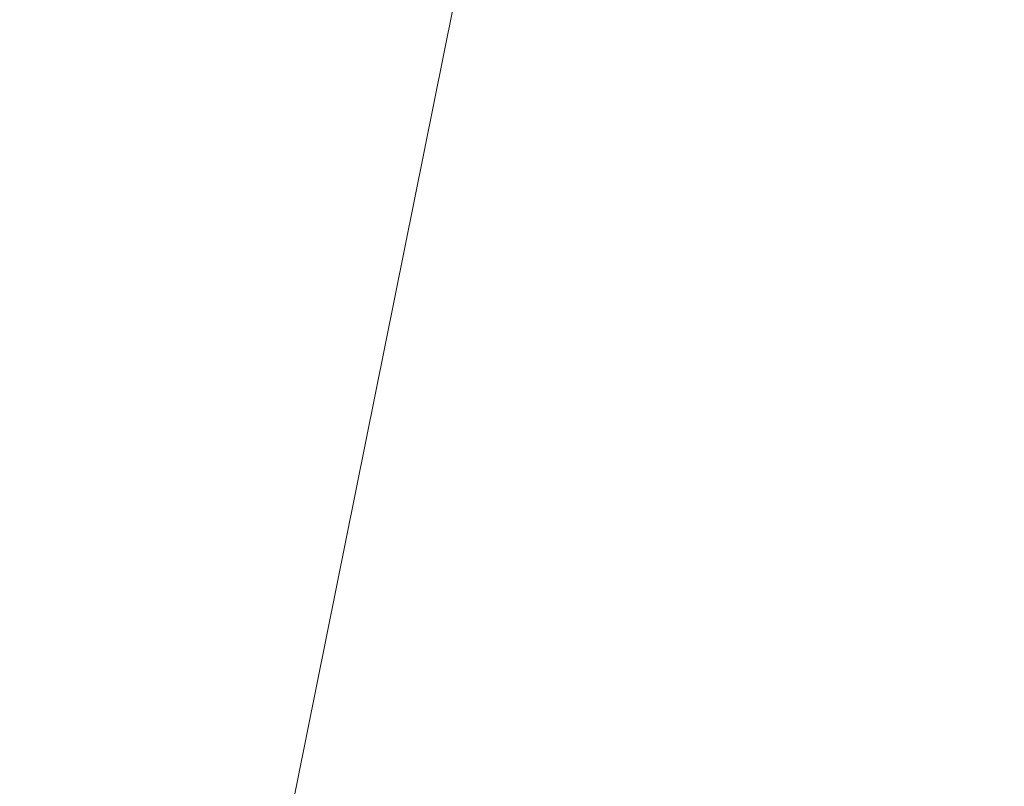
# Model space of a CAD drawing. Units: inches. Extents: x 0 to 204, y 0 to 264.
# Drawn here: x 90 to 91, y 162 to 162 of the extents above; entities that cross this region are included whole.
import ezdxf

# ---------------------------------------------------------------- set-up
doc = ezdxf.new("R2010")
doc.units = ezdxf.units.IN
doc.header["$MEASUREMENT"] = 0
doc.layers.get('0').update_dxf_attribs({"color": 10})

# ---------------------------------------------------------------- blocks, each defined once
blk = doc.blocks.new('760W-3D')
at = {"lineweight": 18}
mesh = blk.add_polyface(dxfattribs=at)
corners = [(11.15531, 8.32379, 14.5), (12.07943, 9.16137, 14.5), (12.32407, 9.66692, 14.5), (12.14908, 10.2006, 14.5), (11.65259, 10.46314, 14.5), (11.113, 10.30731, 14.5), (10.14924, 9.43379, 14.5), (10.31649, 9.24926, 14.5), (0, 0, 14.5), (-10.31649, 9.24926, 14.5), (-10.14924, 9.43379, 14.5), (-11.113, 10.30731, 14.5), (-11.65259, 10.46314, 14.5), (-12.14908, 10.2006, 14.5), (-12.32407, 9.66692, 14.5), (-12.07943, 9.16137, 14.5), (-11.15531, 8.32379, 14.5), (-10.98806, 8.50831, 14.5), (-0.74901, -0.67153, 14.5), (-10.98261, -9.84648, 14.5), (-11.14986, -9.66196, 14.5), (-12.07397, -10.49954, 14.5), (-12.31862, -11.00509, 14.5), (-12.14363, -11.53877, 14.5), (-11.64714, -11.80131, 14.5), (-11.10755, -11.64548, 14.5), (-10.14379, -10.77196, 14.5), (-10.31104, -10.58743, 14.5), (0, -1.34306, 14.5), (10.31104, -10.58743, 14.5), (10.14379, -10.77196, 14.5), (11.10755, -11.64548, 14.5), (11.64714, -11.80131, 14.5), (12.14363, -11.53877, 14.5), (12.31862, -11.00509, 14.5), (12.07397, -10.49954, 14.5), (11.14986, -9.66196, 14.5), (10.98261, -9.84648, 14.5), (0.74901, -0.67153, 14.5), (10.98806, 8.50831, 14.5)]
mesh.append_faces([[corners[k] for k in face] for face in [(7, 5, 6), (34, 32, 33), (14, 11, 12, 13), (24, 22, 23)]], dxfattribs={"vtx0": -1})
mesh.append_faces([[corners[k] for k in face] for face in [(1, 7, 39, 0), (17, 9, 15, 16), (15, 11, 14)]], dxfattribs={"vtx0": -1, "vtx1": -1})
mesh.append_faces([[corners[k] for k in face] for face in [(28, 38, 8, 18), (27, 19, 21, 25)]], dxfattribs={"vtx0": -1, "vtx1": -1, "vtx2": -1, "vtx3": -1})
mesh.append_faces([[corners[k] for k in face] for face in [(29, 37, 38, 28), (18, 8, 9, 17), (25, 21, 22, 24)]], dxfattribs={"vtx0": -1, "vtx2": -1})
mesh.append_faces([[corners[k] for k in face] for face in [(4, 5, 2, 3), (20, 21, 19)]], dxfattribs={"vtx1": -1})
mesh.append_faces([[corners[k] for k in face] for face in [(1, 2, 5, 7)]], dxfattribs={"vtx1": -1, "vtx2": -1, "vtx3": -1})
mesh.append_faces([[corners[k] for k in face] for face in [(38, 39, 7, 8), (34, 35, 31, 32), (18, 19, 27, 28)]], dxfattribs={"vtx1": -1, "vtx3": -1})
mesh.append_faces([[corners[k] for k in face] for face in [(25, 26, 27)]], dxfattribs={"vtx2": -1})
mesh.append_faces([[corners[k] for k in face] for face in [(35, 36, 37, 29), (29, 30, 31, 35), (9, 10, 11, 15)]], dxfattribs={"vtx2": -1, "vtx3": -1})
mesh = blk.add_polyface(dxfattribs=at)
corners = [(-0.74901, -0.67153, 12.5), (-11.26728, 8.75864, 12.5), (-10.5957, 9.4996, 12.5), (0, 0, 12.5), (10.5957, 9.4996, 12.5), (11.26728, 8.75864, 12.5), (0.74901, -0.67153, 12.5), (11.26183, -10.09681, 12.5), (10.59025, -10.83777, 12.5), (0, -1.34306, 12.5), (-10.59025, -10.83777, 12.5), (-11.26183, -10.09681, 12.5)]
mesh.append_faces([[corners[k] for k in face] for face in [(0, 9, 10, 11), (6, 3, 4, 5)]], dxfattribs={"vtx0": -1})
mesh.append_faces([[corners[k] for k in face] for face in [(9, 0, 3, 6)]], dxfattribs={"vtx0": -1, "vtx1": -1, "vtx2": -1, "vtx3": -1})
mesh.append_faces([[corners[k] for k in face] for face in [(8, 9, 6, 7)]], dxfattribs={"vtx1": -1})
mesh.append_faces([[corners[k] for k in face] for face in [(0, 1, 2, 3)]], dxfattribs={"vtx3": -1})
mesh = blk.add_polyface(dxfattribs=at)
corners = [(0, 0, 12.5), (-10.5957, 9.4996, 12.5), (-10.5957, 9.4996, 12.83803), (-10.31649, 9.24926, 14.5), (0, 0, 14.5)]
mesh.append_faces([[corners[k] for k in face] for face in [(3, 1, 2)]], dxfattribs={"vtx0": -1})
mesh.append_faces([[corners[k] for k in face] for face in [(1, 3, 0)]], dxfattribs={"vtx0": -1, "vtx1": -1})
mesh.append_faces([[corners[k] for k in face] for face in [(3, 4, 0)]], dxfattribs={"vtx2": -1})
mesh = blk.add_polyface(dxfattribs=at)
corners = [(-11.26728, 8.75864, 12.5), (-0.74901, -0.67153, 12.5), (-0.74901, -0.67153, 14.5), (-10.98806, 8.50831, 14.5), (-11.26728, 8.75864, 12.83803)]
mesh.append_faces([[corners[k] for k in face] for face in [(0, 3, 4)]], dxfattribs={"vtx0": -1})
mesh.append_faces([[corners[k] for k in face] for face in [(2, 3, 1)]], dxfattribs={"vtx1": -1})
mesh.append_faces([[corners[k] for k in face] for face in [(0, 1, 3)]], dxfattribs={"vtx1": -1, "vtx2": -1})
mesh = blk.add_polyface(dxfattribs=at)
corners = [(-14.5, 7.25067, 15.78852), (-14.5, -13.15933, 15.99881), (0, -13.15321, 15.99863), (0, -10.24024, 15.89184), (0, -7.32728, 15.78505), (0, -4.41431, 15.67827), (0, -1.50134, 15.57148), (0, 1.41162, 15.46469), (0, 4.32459, 15.35791), (0, 7.23756, 15.25112), (-2.56931, 7.23988, 15.34634), (-5.13862, 7.24221, 15.44157), (-7.70793, 7.24453, 15.53679), (-9.97195, 7.24658, 15.6207), (-12.23598, 7.24862, 15.70461), (-14.5, -1.35244, 15.87716), (-6.11196, -13.15579, 15.99871), (-7.19402, -2.95609, 15.75823), (-10.48447, 1.1206, 15.7475), (-14.5, -7.25589, 15.93799), (-11.44402, -13.15804, 15.99877), (-11.04416, -4.44218, 15.85426)]
mesh.append_faces([[corners[k] for k in face] for face in [(4, 16, 3), (8, 10, 7), (19, 21, 15), (5, 17, 4), (14, 18, 13)]], dxfattribs={"vtx0": -1, "vtx1": -1})
mesh.append_faces([[corners[k] for k in face] for face in [(15, 21, 18), (16, 4, 17), (12, 18, 17), (18, 21, 17), (7, 11, 17), (20, 21, 19), (21, 16, 17)]], dxfattribs={"vtx0": -1, "vtx1": -1, "vtx2": -1})
mesh.append_faces([[corners[k] for k in face] for face in [(21, 20, 16), (17, 11, 12), (18, 12, 13), (7, 10, 11), (18, 14, 0)]], dxfattribs={"vtx0": -1, "vtx2": -1})
mesh.append_faces([[corners[k] for k in face] for face in [(2, 3, 16)]], dxfattribs={"vtx1": -1})
mesh.append_faces([[corners[k] for k in face] for face in [(6, 7, 17), (0, 15, 18), (5, 6, 17)]], dxfattribs={"vtx1": -1, "vtx2": -1})
mesh.append_faces([[corners[k] for k in face] for face in [(8, 9, 10), (19, 1, 20)]], dxfattribs={"vtx2": -1})
mesh = blk.add_polyface(dxfattribs=at)
corners = [(14.5, 7.21927, 14.50134), (14.5, -13.18372, 14.99911), (0, -13.18372, 14.99911), (-14.5, -13.18372, 14.99911), (-14.5, 7.21927, 14.50134), (0, 7.21927, 14.50134)]
mesh.append_faces([[corners[k] for k in face] for face in [(2, 5, 1)]], dxfattribs={"vtx0": -1, "vtx1": -1})
mesh.append_faces([[corners[k] for k in face] for face in [(4, 5, 3)]], dxfattribs={"vtx1": -1})
mesh.append_faces([[corners[k] for k in face] for face in [(2, 3, 5)]], dxfattribs={"vtx1": -1, "vtx2": -1})
mesh.append_faces([[corners[k] for k in face] for face in [(5, 0, 1)]], dxfattribs={"vtx2": -1})

msp = doc.modelspace()

# ---------------------------------------------------------------- linework, layer by layer
at = {"lineweight": 18, "invisible_edges": 15}
for points in [[(91.07273, 161.91969, 23.5759), (90.29241, 161.71565, 22.65763), (90.87272, 162.93998, 30)], [(91.09835, 162.83163, 36.38458), (90.17992, 162.35661, 34.95024), (91.40198, 162.50269, 34.15616)], [(90.02158, 162.81915, 30), (90.29241, 161.71565, 22.65763), (89.4836, 161.91904, 24.47031)], [(90.39502, 162.4134, 32.46676), (90.82365, 162.79303, 34.04876), (89.28086, 162.14507, 33.11712)], [(91.76523, 162.74545, 19.64294), (90.57062, 162.48445, 19.83891), (90.79239, 162.37359, 18.35907)], [(90.44969, 162.37701, 27.78529), (90.3944, 162.60339, 27.47429), (90.33527, 162.57611, 28.78127)], [(90.44969, 162.37701, 27.78529), (90.46638, 162.57643, 26.25), (90.3944, 162.60339, 27.47429)], [(90.37952, 162.38788, 29.07919), (90.33527, 162.57611, 28.78127), (90.28362, 162.50881, 30.19482)], [(90.37952, 162.38788, 29.07919), (90.44969, 162.37701, 27.78529), (90.33527, 162.57611, 28.78127)], [(90.10542, 162.51533, 34.80739), (89.91771, 162.57321, 35.54277), (90.00545, 162.40768, 34.58953)], [(90.2567, 162.56988, 20.59549), (90.05537, 162.466, 20.30021), (90.12973, 162.37354, 19.36678)], [(90.32835, 162.41501, 19.1799), (90.2567, 162.56988, 20.59549), (90.12973, 162.37354, 19.36678)], [(90.46879, 162.33299, 28.8061), (90.37952, 162.5704, 29.07919), (90.34108, 162.51439, 30.1727)], [(90.46879, 162.33299, 28.8061), (90.44969, 162.55952, 27.78529), (90.37952, 162.5704, 29.07919)], [(90.19145, 162.37264, 32.84731), (90.07551, 162.56757, 33.89543), (90.075, 162.51031, 34.2711)], [(90.19145, 162.37264, 32.84731), (90.159, 162.50602, 32.64279), (90.07551, 162.56757, 33.89543)], [(90.44969, 162.55952, 27.78529), (90.51778, 162.37051, 27.62085), (90.56428, 162.44688, 26.25)], [(90.51778, 162.37051, 27.62085), (90.44969, 162.55952, 27.78529), (90.46879, 162.33299, 28.8061)], [(90.24082, 162.36694, 33.06726), (90.19145, 162.55516, 32.84731), (90.13349, 162.54979, 34.02711)], [(90.13349, 162.54979, 34.02711), (90.28005, 162.2375, 33.11478), (90.24082, 162.36694, 33.06726)], [(90.27507, 162.44989, 31.86675), (90.19145, 162.55516, 32.84731), (90.28793, 162.35738, 32.19703)], [(90.19145, 162.55516, 32.84731), (90.24082, 162.36694, 33.06726), (90.28793, 162.35738, 32.19703)], [(90.28005, 162.54692, 33.11478), (90.13563, 162.5247, 33.26067), (90.22856, 162.35215, 31.85641)], [(90.10279, 162.31151, 33.5194), (90.03524, 162.41891, 34.49708), (89.99262, 162.53931, 34.64039)], [(90.10279, 162.31151, 33.5194), (89.99262, 162.53931, 34.64039), (90.02368, 162.50786, 33.98474)], [(90.159, 162.50602, 32.64279), (90.27766, 162.34145, 31.35136), (90.22218, 162.53993, 31.19621)], [(90.28362, 162.50881, 30.19482), (90.22218, 162.53993, 31.19621), (90.34108, 162.33187, 30.1727)], [(90.34108, 162.33187, 30.1727), (90.22218, 162.53993, 31.19621), (90.27766, 162.34145, 31.35136)], [(90.075, 162.51031, 34.2711), (90.01647, 162.53524, 35.27413), (90.13349, 162.36727, 34.02711)], [(90.10542, 162.33281, 34.80739), (90.13349, 162.36727, 34.02711), (90.01647, 162.53524, 35.27413)], [(90.17004, 162.44487, 31.09939), (90.18421, 162.53637, 30.44797), (90.2364, 162.36989, 30.33823)], [(91.46265, 162.42293, 29.9883), (91.30504, 162.53188, 31.42401), (90.33721, 162.15526, 30.56459)], [(90.39502, 162.4134, 32.46676), (90.33721, 162.15526, 30.56459), (91.30504, 162.53188, 31.42401)], [(90.22856, 162.35215, 31.85641), (90.13563, 162.5247, 33.26067), (90.04177, 162.42888, 32.83231)], [(90.06543, 162.44985, 33.34396), (90.06602, 162.5244, 32.74299), (90.11799, 162.37153, 32.66509)], [(90.11799, 162.37153, 32.66509), (90.06602, 162.5244, 32.74299), (90.12527, 162.45113, 31.94587)], [(90.64082, 162.527, 19.30596), (90.4955, 162.42653, 18.7902), (90.6352, 162.38889, 17.891)], [(90.75374, 162.46337, 18.3275), (90.64082, 162.527, 19.30596), (90.6352, 162.38889, 17.891)], [(90.27766, 162.52397, 31.35136), (90.27507, 162.44989, 31.86675), (90.35589, 162.29936, 31.22489)], [(90.27766, 162.52397, 31.35136), (90.35589, 162.29936, 31.22489), (90.40596, 162.29008, 30.30046)], [(90.40596, 162.29008, 30.30046), (90.34108, 162.51439, 30.1727), (90.27766, 162.52397, 31.35136)], [(90.10542, 162.51533, 34.80739), (90.00545, 162.40768, 34.58953), (90.13563, 162.21529, 33.26067)], [(90.40596, 162.29008, 30.30046), (90.46879, 162.33299, 28.8061), (90.34108, 162.51439, 30.1727)], [(90.02368, 162.50786, 33.98474), (90.06543, 162.44985, 33.34396), (90.1212, 162.31803, 32.99506)], [(90.02368, 162.50786, 33.98474), (90.1212, 162.31803, 32.99506), (90.10279, 162.31151, 33.5194)], [(90.19145, 162.37264, 32.84731), (90.075, 162.51031, 34.2711), (90.13349, 162.36727, 34.02711)], [(90.159, 162.50602, 32.64279), (90.19145, 162.37264, 32.84731), (90.27507, 162.26737, 31.86675)], [(90.159, 162.50602, 32.64279), (90.27507, 162.26737, 31.86675), (90.27766, 162.34145, 31.35136)], [(90.28362, 162.50881, 30.19482), (90.34108, 162.33187, 30.1727), (90.37952, 162.38788, 29.07919)], [(90.45929, 162.42448, 30.34754), (90.37226, 162.50603, 31.54923), (90.41691, 162.38948, 31.40331)], [(91.82657, 162.29277, 32.21102), (91.40198, 162.50269, 34.15616), (90.33951, 162.02954, 33.06365)], [(90.46838, 162.29053, 27.31808), (90.43927, 162.49382, 26.96028), (90.52975, 162.37442, 26.25)], [(90.46838, 162.29053, 27.31808), (90.38933, 162.33927, 28.15842), (90.38732, 162.49039, 27.67055)], [(90.57529, 162.4869, 27.68629), (90.53101, 162.41272, 29.01221), (90.59659, 162.35447, 28.08751)], [(90.57529, 162.4869, 27.68629), (90.65821, 162.308, 27.16611), (90.65781, 162.45812, 26.25)], [(90.59659, 162.35447, 28.08751), (90.65821, 162.308, 27.16611), (90.57529, 162.4869, 27.68629)], [(90.79239, 162.37359, 18.35907), (90.57062, 162.48445, 19.83891), (89.5907, 162.12503, 19.2388)], [(90.00201, 162.46673, 35.48264), (90.00308, 162.48389, 35.19644), (90.05128, 162.38787, 35.18283)], [(90.2364, 162.36989, 30.33823), (90.24561, 162.48103, 29.60792), (90.33302, 162.3025, 29.13309)], [(90.33302, 162.3025, 29.13309), (90.31646, 162.48571, 28.63924), (90.38933, 162.33927, 28.15842)], [(89.69508, 161.98758, 16.86979), (91.70861, 162.47585, 16.95649), (90.79239, 162.37359, 18.35907)], [(90.91131, 162.13045, 14.49936), (91.70861, 162.47585, 16.95649), (89.69508, 161.98758, 16.86979)], [(89.89582, 162.46901, 33.38178), (89.87586, 162.29093, 32.23153), (90.04177, 162.42888, 32.83231)], [(89.97301, 162.30317, 19.17649), (90.05537, 162.466, 20.30021), (89.92121, 162.43971, 20.41645)], [(90.12973, 162.37354, 19.36678), (90.05537, 162.466, 20.30021), (89.97301, 162.30317, 19.17649)], [(90.00201, 162.46673, 35.48264), (90.05128, 162.38787, 35.18283), (90.06076, 162.42314, 35.46782)], [(90.78007, 162.38522, 17.21937), (90.75374, 162.46337, 18.3275), (90.6352, 162.38889, 17.891)], [(89.17213, 161.50796, 28.78094), (92.13024, 162.25439, 29.12542), (91.81618, 162.44874, 28.64757)], [(90.06543, 162.44985, 33.34396), (90.11799, 162.37153, 32.66509), (90.1212, 162.31803, 32.99506)], [(90.11799, 162.37153, 32.66509), (90.12527, 162.45113, 31.94587), (90.17065, 162.30129, 31.99391)], [(90.12527, 162.45113, 31.94587), (90.17004, 162.44487, 31.09939), (90.20879, 162.33248, 31.04281)], [(90.20879, 162.33248, 31.04281), (90.17065, 162.30129, 31.99391), (90.12527, 162.45113, 31.94587)], [(90.27507, 162.44989, 31.86675), (90.28793, 162.35738, 32.19703), (90.35589, 162.29936, 31.22489)], [(90.20879, 162.33248, 31.04281), (90.17004, 162.44487, 31.09939), (90.2364, 162.36989, 30.33823)], [(90.04177, 162.42888, 32.83231), (89.87586, 162.29093, 32.23153), (90.06136, 162.27302, 31.64282)], [(90.06136, 162.27302, 31.64282), (90.22856, 162.35215, 31.85641), (90.04177, 162.42888, 32.83231)], [(90.32835, 162.41501, 19.1799), (90.49528, 162.33392, 17.7508), (90.4955, 162.42653, 18.7902)], [(90.53101, 162.41272, 29.01221), (90.45929, 162.42448, 30.34754), (90.55377, 162.23204, 29.69184)], [(90.6352, 162.38889, 17.891), (90.4955, 162.42653, 18.7902), (90.49528, 162.33392, 17.7508)], [(90.10279, 162.31151, 33.5194), (90.10242, 162.2802, 34.0218), (90.03524, 162.41891, 34.49708)], [(90.06076, 162.42314, 35.46782), (90.05128, 162.38787, 35.18283), (90.11229, 162.35252, 35.11521)], [(90.06076, 162.42314, 35.46782), (90.11229, 162.35252, 35.11521), (90.15046, 162.417, 35.29855)], [(91.46265, 162.42293, 29.9883), (90.33721, 162.15526, 30.56459), (90.8391, 162.15404, 28.76992)], [(89.33388, 161.94202, 31.40612), (90.33721, 162.15526, 30.56459), (90.39502, 162.4134, 32.46676)], [(90.16014, 162.27659, 18.32115), (90.32835, 162.41501, 19.1799), (90.12973, 162.37354, 19.36678)], [(90.16014, 162.27659, 18.32115), (90.30048, 162.26959, 17.70894), (90.32835, 162.41501, 19.1799)], [(90.49528, 162.33392, 17.7508), (90.32835, 162.41501, 19.1799), (90.30048, 162.26959, 17.70894)], [(90.65256, 162.19599, 27.97092), (90.59659, 162.35447, 28.08751), (90.53101, 162.41272, 29.01221)], [(89.98316, 162.25916, 33.81187), (90.13563, 162.21529, 33.26067), (90.00545, 162.40768, 34.58953)], [(90.04228, 162.40346, 34.73294), (90.08194, 162.29781, 34.54437), (90.09267, 162.31359, 34.80198)], [(90.04228, 162.40346, 34.73294), (90.09267, 162.31359, 34.80198), (90.05128, 162.38787, 35.18283)], [(90.10542, 162.33281, 34.80739), (89.91771, 162.39069, 35.54277), (90.00545, 162.22516, 34.58953)], [(90.09267, 162.31359, 34.80198), (90.11229, 162.35252, 35.11521), (90.05128, 162.38787, 35.18283)], [(90.26911, 162.18931, 30.2447), (90.41691, 162.38948, 31.40331), (90.22856, 162.35215, 31.85641)], [(90.46879, 162.15047, 28.8061), (90.37952, 162.38788, 29.07919), (90.34108, 162.33187, 30.1727)], [(90.46879, 162.15047, 28.8061), (90.44969, 162.37701, 27.78529), (90.37952, 162.38788, 29.07919)], [(90.51894, 162.27032, 16.66511), (90.6352, 162.38889, 17.891), (90.49528, 162.33392, 17.7508)], [(90.6352, 162.38889, 17.891), (90.51894, 162.27032, 16.66511), (90.77024, 162.32465, 16.15162)], [(90.78007, 162.38522, 17.21937), (90.6352, 162.38889, 17.891), (90.77024, 162.32465, 16.15162)], [(89.97301, 162.30317, 19.17649), (90.16014, 162.27659, 18.32115), (90.12973, 162.37354, 19.36678)], [(90.44969, 162.37701, 27.78529), (90.51778, 162.18799, 27.62085), (90.56428, 162.26436, 26.25)], [(90.51778, 162.18799, 27.62085), (90.44969, 162.37701, 27.78529), (90.46879, 162.15047, 28.8061)], [(90.16818, 162.26003, 32.33106), (90.1212, 162.31803, 32.99506), (90.11799, 162.37153, 32.66509)], [(90.17065, 162.30129, 31.99391), (90.16818, 162.26003, 32.33106), (90.11799, 162.37153, 32.66509)], [(90.24082, 162.18442, 33.06726), (90.19145, 162.37264, 32.84731), (90.13349, 162.36727, 34.02711)], [(90.13349, 162.36727, 34.02711), (90.28005, 162.05498, 33.11478), (90.24082, 162.18442, 33.06726)], [(90.27507, 162.26737, 31.86675), (90.19145, 162.37264, 32.84731), (90.28793, 162.17487, 32.19703)], [(90.19145, 162.37264, 32.84731), (90.24082, 162.18442, 33.06726), (90.28793, 162.17487, 32.19703)], [(90.2364, 162.36989, 30.33823), (90.31514, 162.18484, 30.00222), (90.20879, 162.33248, 31.04281)], [(90.31514, 162.18484, 30.00222), (90.2364, 162.36989, 30.33823), (90.33302, 162.3025, 29.13309)], [(90.37226, 162.19662, 31.54923), (90.28793, 162.35738, 32.19703), (90.24082, 162.36694, 33.06726)], [(90.37226, 162.19662, 31.54923), (90.24082, 162.36694, 33.06726), (90.28005, 162.2375, 33.11478)], [(90.46879, 162.33299, 28.8061), (90.57529, 162.17748, 27.68629), (90.51778, 162.37051, 27.62085)], [(90.65781, 162.1487, 26.25), (90.51778, 162.37051, 27.62085), (90.57529, 162.17748, 27.68629)], [(90.28793, 162.35738, 32.19703), (90.37226, 162.19662, 31.54923), (90.35589, 162.29936, 31.22489)], [(90.59659, 162.35447, 28.08751), (90.65256, 162.19599, 27.97092), (90.65821, 162.308, 27.16611)], [(90.22856, 162.35215, 31.85641), (90.06136, 162.27302, 31.64282), (90.12455, 162.1815, 30.63974)], [(90.11229, 162.35252, 35.11521), (90.09267, 162.31359, 34.80198), (90.15195, 162.27878, 34.70167)], [(90.11229, 162.35252, 35.11521), (90.15195, 162.27878, 34.70167), (90.1824, 162.35153, 34.92091)], [(90.22856, 162.35215, 31.85641), (90.12455, 162.1815, 30.63974), (90.26911, 162.18931, 30.2447)], [(90.27766, 162.34145, 31.35136), (90.27507, 162.26737, 31.86675), (90.35589, 162.11685, 31.22489)], [(90.27766, 162.34145, 31.35136), (90.35589, 162.11685, 31.22489), (90.40596, 162.10756, 30.30046)], [(90.40596, 162.10756, 30.30046), (90.34108, 162.33187, 30.1727), (90.27766, 162.34145, 31.35136)], [(90.38933, 162.33927, 28.15842), (90.44414, 162.20179, 28.00326), (90.33302, 162.3025, 29.13309)], [(90.44414, 162.20179, 28.00326), (90.38933, 162.33927, 28.15842), (90.46838, 162.29053, 27.31808)], [(90.10542, 162.33281, 34.80739), (90.00545, 162.22516, 34.58953), (90.13563, 162.03277, 33.26067)], [(90.12285, 162.22172, 34.11448), (90.08194, 162.29781, 34.54437), (90.07782, 162.33054, 34.3127)], [(90.17065, 162.30129, 31.99391), (90.20879, 162.33248, 31.04281), (90.22471, 162.23584, 31.32342)], [(90.31514, 162.18484, 30.00222), (90.27539, 162.19174, 30.64511), (90.20879, 162.33248, 31.04281)], [(90.27539, 162.19174, 30.64511), (90.22471, 162.23584, 31.32342), (90.20879, 162.33248, 31.04281)], [(90.38083, 162.23225, 16.76165), (90.49528, 162.33392, 17.7508), (90.30048, 162.26959, 17.70894)], [(90.40596, 162.10756, 30.30046), (90.46879, 162.15047, 28.8061), (90.34108, 162.33187, 30.1727)], [(90.49528, 162.33392, 17.7508), (90.38083, 162.23225, 16.76165), (90.51894, 162.27032, 16.66511)], [(90.46879, 162.33299, 28.8061), (90.40596, 162.29008, 30.30046), (90.53101, 162.10331, 29.01221)], [(90.53101, 162.10331, 29.01221), (90.57529, 162.17748, 27.68629), (90.46879, 162.33299, 28.8061)], [(90.51894, 162.27032, 16.66511), (90.69481, 162.27328, 15.30267), (90.77024, 162.32465, 16.15162)], [(90.15912, 162.21799, 32.84741), (90.10279, 162.31151, 33.5194), (90.1212, 162.31803, 32.99506)], [(90.1212, 162.31803, 32.99506), (90.16818, 162.26003, 32.33106), (90.15912, 162.21799, 32.84741)], [(90.09267, 162.31359, 34.80198), (90.08194, 162.29781, 34.54437), (90.13384, 162.2434, 34.419)], [(90.15195, 162.27878, 34.70167), (90.09267, 162.31359, 34.80198), (90.13384, 162.2434, 34.419)], [(90.18445, 162.11197, 33.05195), (90.10279, 162.31151, 33.5194), (90.15912, 162.21799, 32.84741)], [(90.38077, 162.14988, 29.31311), (90.48534, 162.31076, 30.54757), (90.26911, 162.18931, 30.2447)], [(89.97301, 162.30317, 19.17649), (89.81109, 162.19049, 18.12855), (90.04383, 162.20701, 17.93569)], [(90.04383, 162.20701, 17.93569), (90.16014, 162.27659, 18.32115), (89.97301, 162.30317, 19.17649)], [(90.12285, 162.22172, 34.11448), (90.13384, 162.2434, 34.419), (90.08194, 162.29781, 34.54437)], [(90.16818, 162.26003, 32.33106), (90.17065, 162.30129, 31.99391), (90.26736, 162.10819, 31.28355)], [(90.22471, 162.23584, 31.32342), (90.26736, 162.10819, 31.28355), (90.17065, 162.30129, 31.99391)], [(90.31514, 162.18484, 30.00222), (90.33302, 162.3025, 29.13309), (90.36785, 162.15223, 29.32738)], [(90.33302, 162.3025, 29.13309), (90.44414, 162.20179, 28.00326), (90.42296, 162.12091, 28.65536)], [(90.33302, 162.3025, 29.13309), (90.42296, 162.12091, 28.65536), (90.36785, 162.15223, 29.32738)], [(90.45929, 162.11506, 30.34754), (90.40596, 162.29008, 30.30046), (90.35589, 162.29936, 31.22489)], [(90.45929, 162.11506, 30.34754), (90.35589, 162.29936, 31.22489), (90.37226, 162.19662, 31.54923)], [(90.06136, 162.27302, 31.64282), (89.87586, 162.29093, 32.23153), (89.98247, 162.15286, 30.797)], [(91.82657, 162.29277, 32.21102), (90.48195, 161.8571, 31.36392), (91.93281, 162.11022, 30.47779)], [(90.40596, 162.29008, 30.30046), (90.45929, 162.11506, 30.34754), (90.53101, 162.10331, 29.01221)], [(90.44414, 162.20179, 28.00326), (90.46838, 162.29053, 27.31808), (90.5269, 162.14369, 27.16267)], [(90.5269, 162.14369, 27.16267), (90.46838, 162.29053, 27.31808), (90.56437, 162.26407, 26.25)], [(90.22168, 162.27103, 34.4566), (90.15195, 162.27878, 34.70167), (90.13384, 162.2434, 34.419)], [(89.98247, 162.15286, 30.797), (90.12455, 162.1815, 30.63974), (90.06136, 162.27302, 31.64282)], [(90.16313, 162.17143, 16.89273), (90.16014, 162.27659, 18.32115), (90.04383, 162.20701, 17.93569)], [(90.16014, 162.27659, 18.32115), (90.16313, 162.17143, 16.89273), (90.30048, 162.26959, 17.70894)], [(90.69481, 162.27328, 15.30267), (90.51894, 162.27032, 16.66511), (90.54406, 162.22701, 15.34548)], [(90.69481, 162.27328, 15.30267), (90.54406, 162.22701, 15.34548), (90.66546, 162.25183, 14.25)], [(90.19189, 162.16024, 33.94964), (90.22168, 162.27103, 34.4566), (90.13384, 162.2434, 34.419)], [(90.16313, 162.17143, 16.89273), (90.38083, 162.23225, 16.76165), (90.30048, 162.26959, 17.70894)], [(90.27507, 162.26737, 31.86675), (90.28793, 162.17487, 32.19703), (90.35589, 162.11685, 31.22489)], [(90.54406, 162.22701, 15.34548), (90.51894, 162.27032, 16.66511), (90.38083, 162.23225, 16.76165)], [(90.15912, 162.21799, 32.84741), (90.16818, 162.26003, 32.33106), (90.207, 162.15871, 32.18659)], [(90.16818, 162.26003, 32.33106), (90.26736, 162.10819, 31.28355), (90.207, 162.15871, 32.18659)], [(92.71852, 161.98864, 29.53145), (92.13024, 162.25439, 29.12542), (88.75172, 161.0656, 29.1705)], [(89.89582, 162.1596, 33.38178), (90.04177, 162.11947, 32.83231), (89.98316, 162.25916, 33.81187)], [(90.13563, 162.21529, 33.26067), (89.98316, 162.25916, 33.81187), (90.04177, 162.11947, 32.83231)], [(90.11336, 162.25762, 33.89245), (90.20932, 162.09911, 33.48526), (90.12285, 162.22172, 34.11448)], [(90.12285, 162.22172, 34.11448), (90.19189, 162.16024, 33.94964), (90.13384, 162.2434, 34.419)], [(90.28005, 162.2375, 33.11478), (90.13563, 162.21529, 33.26067), (90.22856, 162.04274, 31.85641)], [(90.22471, 162.23584, 31.32342), (90.27539, 162.19174, 30.64511), (90.26736, 162.10819, 31.28355)], [(90.16313, 162.17143, 16.89273), (90.33627, 162.17854, 15.89708), (90.38083, 162.23225, 16.76165)], [(90.33627, 162.17854, 15.89708), (90.54406, 162.22701, 15.34548), (90.38083, 162.23225, 16.76165)], [(90.4168, 162.10026, 28.24983), (90.55377, 162.23204, 29.69184), (90.38077, 162.14988, 29.31311)], [(89.98316, 162.07665, 33.81187), (90.13563, 162.03277, 33.26067), (90.00545, 162.22516, 34.58953)], [(90.19189, 162.16024, 33.94964), (90.12285, 162.22172, 34.11448), (90.20932, 162.09911, 33.48526)], [(90.33627, 162.17854, 15.89708), (90.46641, 162.18939, 14.25), (90.54406, 162.22701, 15.34548)], [(90.25553, 162.02577, 32.20355), (90.15912, 162.21799, 32.84741), (90.207, 162.15871, 32.18659)], [(90.22856, 162.04274, 31.85641), (90.13563, 162.21529, 33.26067), (90.04177, 162.11947, 32.83231)], [(90.04383, 162.20701, 17.93569), (89.81109, 162.19049, 18.12855), (89.99856, 162.12516, 16.98282)], [(90.04863, 161.92372, 34.03519), (89.94515, 162.20306, 34.59279), (89.94596, 162.09579, 35.16256)], [(90.04383, 162.20701, 17.93569), (89.99856, 162.12516, 16.98282), (90.16313, 162.17143, 16.89273)], [(90.45929, 162.11506, 30.34754), (90.37226, 162.19662, 31.54923), (90.41691, 162.08006, 31.40331)], [(90.42296, 162.12091, 28.65536), (90.44414, 162.20179, 28.00326), (90.4929, 162.07516, 27.88487)], [(90.5269, 162.14369, 27.16267), (90.4929, 162.07516, 27.88487), (90.44414, 162.20179, 28.00326)], [(90.26736, 162.10819, 31.28355), (90.27539, 162.19174, 30.64511), (90.33408, 162.09122, 30.18187)], [(90.33408, 162.09122, 30.18187), (90.27539, 162.19174, 30.64511), (90.31514, 162.18484, 30.00222)], [(90.4168, 162.10026, 28.24983), (90.5467, 162.11377, 27.51162), (90.65256, 162.19599, 27.97092)], [(90.12455, 162.1815, 30.63974), (90.25584, 162.09119, 29.0176), (90.26911, 162.18931, 30.2447)], [(90.14891, 162.1847, 33.47221), (90.21916, 162.05997, 33.10121), (90.20932, 162.09911, 33.48526)], [(90.22603, 162.12684, 15.32861), (90.46641, 162.18939, 14.25), (90.33627, 162.17854, 15.89708)], [(90.37226, 162.0141, 31.54923), (90.28793, 162.17487, 32.19703), (90.24082, 162.18442, 33.06726)], [(90.37226, 162.0141, 31.54923), (90.24082, 162.18442, 33.06726), (90.28005, 162.05498, 33.11478)], [(90.38077, 162.14988, 29.31311), (90.26911, 162.18931, 30.2447), (90.25584, 162.09119, 29.0176)], [(90.36785, 162.15223, 29.32738), (90.40721, 162.0482, 29.22935), (90.31514, 162.18484, 30.00222)], [(90.40721, 162.0482, 29.22935), (90.33408, 162.09122, 30.18187), (90.31514, 162.18484, 30.00222)], [(90.46879, 162.15047, 28.8061), (90.57529, 161.99496, 27.68629), (90.51778, 162.18799, 27.62085)], [(90.65781, 161.96619, 26.25), (90.51778, 162.18799, 27.62085), (90.57529, 161.99496, 27.68629)], [(90.08366, 162.07841, 29.61194), (90.12455, 162.1815, 30.63974), (89.98247, 162.15286, 30.797)], [(90.08366, 162.07841, 29.61194), (90.25584, 162.09119, 29.0176), (90.12455, 162.1815, 30.63974)], [(90.16313, 162.17143, 16.89273), (90.22603, 162.12684, 15.32861), (90.33627, 162.17854, 15.89708)], [(90.16313, 162.17143, 16.89273), (89.99856, 162.12516, 16.98282), (90.09045, 162.10339, 15.95029)], [(90.22603, 162.12684, 15.32861), (90.16313, 162.17143, 16.89273), (90.09045, 162.10339, 15.95029)], [(90.28793, 162.17487, 32.19703), (90.37226, 162.0141, 31.54923), (90.35589, 162.11685, 31.22489)], [(90.57529, 162.17748, 27.68629), (90.53101, 162.10331, 29.01221), (90.59659, 162.04506, 28.08751)], [(90.57529, 162.17748, 27.68629), (90.65821, 161.99858, 27.16611), (90.65781, 162.1487, 26.25)], [(90.59659, 162.04506, 28.08751), (90.65821, 161.99858, 27.16611), (90.57529, 162.17748, 27.68629)], [(89.89582, 162.1596, 33.38178), (89.87586, 161.98151, 32.23153), (90.04177, 162.11947, 32.83231)], [(90.19189, 162.16024, 33.94964), (90.20932, 162.09911, 33.48526), (90.30023, 162.11004, 33.52797)], [(90.207, 162.15871, 32.18659), (90.27139, 162.03296, 31.67584), (90.25553, 162.02577, 32.20355)], [(90.26736, 162.10819, 31.28355), (90.27139, 162.03296, 31.67584), (90.207, 162.15871, 32.18659)], [(90.8391, 162.15404, 28.76992), (90.33721, 162.15526, 30.56459), (89.3869, 161.73896, 29.69512)], [(90.90622, 162.01309, 26.25), (90.8391, 162.15404, 28.76992), (89.44599, 161.64758, 27.77498)], [(89.93109, 162.05963, 29.97422), (90.08366, 162.07841, 29.61194), (89.98247, 162.15286, 30.797)], [(90.38077, 162.14988, 29.31311), (90.25584, 162.09119, 29.0176), (90.4168, 162.10026, 28.24983)], [(90.40721, 162.0482, 29.22935), (90.36785, 162.15223, 29.32738), (90.42296, 162.12091, 28.65536)], [(90.46879, 162.15047, 28.8061), (90.40596, 162.10756, 30.30046), (90.53101, 161.92079, 29.01221)], [(90.53101, 161.92079, 29.01221), (90.57529, 161.99496, 27.68629), (90.46879, 162.15047, 28.8061)], [(90.5269, 162.14369, 27.16267), (90.60534, 161.96247, 26.89554), (90.4929, 162.07516, 27.88487)], [(90.63752, 162.03088, 26.25), (90.60534, 161.96247, 26.89554), (90.5269, 162.14369, 27.16267)], [(90.61662, 162.10581, 28.63566), (90.71299, 162.13674, 28.6357), (90.65942, 162.12229, 28.62491)], [(90.71299, 162.13674, 28.6357), (90.61662, 162.10581, 28.63566), (90.67258, 162.07891, 28.64757)], [(89.99856, 162.12516, 16.98282), (89.84773, 162.07367, 15.72054), (90.09045, 162.10339, 15.95029)], [(90.06873, 162.06464, 14.25), (90.22603, 162.12684, 15.32861), (90.09045, 162.10339, 15.95029)], [(90.42296, 162.12091, 28.65536), (90.4808, 161.99029, 28.41987), (90.40721, 162.0482, 29.22935)], [(90.42296, 162.12091, 28.65536), (90.4929, 162.07516, 27.88487), (90.4808, 161.99029, 28.41987)], [(90.67322, 162.07684, 28.60149), (90.57391, 162.09492, 28.62332), (90.65942, 162.12229, 28.62491)], [(90.57391, 162.09492, 28.62332), (90.61662, 162.10581, 28.63566), (90.65942, 162.12229, 28.62491)], [(90.04177, 162.11947, 32.83231), (89.87586, 161.98151, 32.23153), (90.06136, 161.9636, 31.64282)], [(90.08669, 161.92934, 33.23035), (90.00846, 162.11595, 33.75657), (90.04863, 161.92372, 34.03519)], [(90.06136, 161.9636, 31.64282), (90.22856, 162.04274, 31.85641), (90.04177, 162.11947, 32.83231)], [(90.45929, 161.93255, 30.34754), (90.40596, 162.10756, 30.30046), (90.35589, 162.11685, 31.22489)], [(90.45929, 161.93255, 30.34754), (90.35589, 162.11685, 31.22489), (90.37226, 162.0141, 31.54923)], [(90.53101, 162.10331, 29.01221), (90.45929, 162.11506, 30.34754), (90.55377, 161.92263, 29.69184)], [(90.27292, 162.03325, 33.10503), (90.30023, 162.11004, 33.52797), (90.20932, 162.09911, 33.48526)], [(90.4168, 162.10026, 28.24983), (90.42003, 162.06561, 27.17062), (90.5467, 162.11377, 27.51162)], [(90.42003, 162.06561, 27.17062), (90.55663, 162.09887, 26.25), (90.5467, 162.11377, 27.51162)], [(90.62439, 161.68466, 29.66418), (91.53183, 161.87302, 28.8399), (91.93281, 162.11022, 30.47779)], [(89.84773, 162.07367, 15.72054), (90.06873, 162.06464, 14.25), (90.09045, 162.10339, 15.95029)], [(90.05146, 161.77675, 32.98277), (89.86026, 162.10454, 34.65693), (89.97251, 161.8301, 34.19255)], [(90.33317, 161.9612, 30.92456), (90.26736, 162.10819, 31.28355), (90.34911, 162.00401, 30.39802)], [(90.33408, 162.09122, 30.18187), (90.34911, 162.00401, 30.39802), (90.26736, 162.10819, 31.28355)], [(90.27139, 162.03296, 31.67584), (90.26736, 162.10819, 31.28355), (90.33317, 161.9612, 30.92456)], [(90.40596, 162.10756, 30.30046), (90.45929, 161.93255, 30.34754), (90.53101, 161.92079, 29.01221)], [(90.61662, 162.10581, 28.63566), (90.57391, 162.09492, 28.62332), (90.51078, 162.07124, 28.63555)], [(90.58461, 162.05046, 28.64757), (90.61662, 162.10581, 28.63566), (90.51078, 162.07124, 28.63555)], [(90.65256, 161.88658, 27.97092), (90.59659, 162.04506, 28.08751), (90.53101, 162.10331, 29.01221)], [(90.04863, 161.92372, 34.03519), (89.94596, 162.09579, 35.16256), (89.98857, 161.9571, 35.18408)], [(90.21916, 162.05997, 33.10121), (90.27292, 162.03325, 33.10503), (90.20932, 162.09911, 33.48526)], [(90.28747, 162.04602, 27.92069), (90.4168, 162.10026, 28.24983), (90.25584, 162.09119, 29.0176)], [(90.28747, 162.04602, 27.92069), (90.42003, 162.06561, 27.17062), (90.4168, 162.10026, 28.24983)], [(90.92929, 162.09809, 30), (90.46564, 160.94073, 24.08921), (91.42255, 161.09774, 24.47571)], [(90.13713, 162.0187, 28.38181), (90.25584, 162.09119, 29.0176), (90.08366, 162.07841, 29.61194)], [(90.28747, 162.04602, 27.92069), (90.25584, 162.09119, 29.0176), (90.13713, 162.0187, 28.38181)], [(90.40721, 162.0482, 29.22935), (90.39929, 161.98258, 29.67751), (90.33408, 162.09122, 30.18187)], [(90.33408, 162.09122, 30.18187), (90.39929, 161.98258, 29.67751), (90.34911, 162.00401, 30.39802)], [(90.51078, 162.07124, 28.63555), (90.57391, 162.09492, 28.62332), (90.487, 162.06631, 28.6235)], [(90.57391, 162.09492, 28.62332), (90.58649, 162.05071, 28.60149), (90.487, 162.06631, 28.6235)], [(90.08366, 162.07841, 29.61194), (89.92409, 161.9842, 28.97048), (90.13713, 162.0187, 28.38181)], [(90.08366, 162.07841, 29.61194), (89.93109, 162.05963, 29.97422), (89.92409, 161.9842, 28.97048)], [(90.26911, 161.87989, 30.2447), (90.41691, 162.08006, 31.40331), (90.22856, 162.04274, 31.85641)], [(89.89582, 161.97708, 33.38178), (90.04177, 161.93695, 32.83231), (89.98316, 162.07665, 33.81187)], [(90.13563, 162.03277, 33.26067), (89.98316, 162.07665, 33.81187), (90.04177, 161.93695, 32.83231)], [(90.49664, 162.02201, 28.64757), (90.51078, 162.07124, 28.63555), (90.37357, 162.02542, 28.63552)], [(90.40023, 162.03737, 28.62326), (90.37357, 162.02542, 28.63552), (90.51078, 162.07124, 28.63555)], [(90.487, 162.06631, 28.6235), (90.40023, 162.03737, 28.62326), (90.51078, 162.07124, 28.63555)], [(90.4808, 161.99029, 28.41987), (90.4929, 162.07516, 27.88487), (90.55131, 161.95104, 27.62938)], [(90.60534, 161.96247, 26.89554), (90.55131, 161.95104, 27.62938), (90.4929, 162.07516, 27.88487)], [(90.21916, 162.05997, 33.10121), (90.21999, 162.06869, 32.62777), (90.27358, 161.99347, 32.7211)], [(90.21999, 162.06869, 32.62777), (90.27578, 161.96796, 32.34686), (90.27358, 161.99347, 32.7211)], [(90.42003, 162.06561, 27.17062), (90.28747, 162.04602, 27.92069), (90.36192, 162.03779, 26.25)], [(90.49975, 162.02459, 28.60149), (90.40023, 162.03737, 28.62326), (90.487, 162.06631, 28.6235)], [(90.21916, 162.05997, 33.10121), (90.27358, 161.99347, 32.7211), (90.27292, 162.03325, 33.10503)], [(90.28005, 162.05498, 33.11478), (90.13563, 162.03277, 33.26067), (90.22856, 161.86022, 31.85641)], [(90.18715, 161.99519, 27.28924), (90.28747, 162.04602, 27.92069), (90.13713, 162.0187, 28.38181)], [(90.28747, 162.04602, 27.92069), (90.18715, 161.99519, 27.28924), (90.36192, 162.03779, 26.25)], [(90.39929, 161.98258, 29.67751), (90.40721, 162.0482, 29.22935), (90.46594, 161.91785, 28.96671)], [(90.4808, 161.99029, 28.41987), (90.46594, 161.91785, 28.96671), (90.40721, 162.0482, 29.22935)], [(90.22856, 162.04274, 31.85641), (90.06136, 161.9636, 31.64282), (90.12455, 161.87209, 30.63974)], [(90.22856, 162.04274, 31.85641), (90.12455, 161.87209, 30.63974), (90.26911, 161.87989, 30.2447)], [(90.59659, 162.04506, 28.08751), (90.65256, 161.88658, 27.97092), (90.65821, 161.99858, 27.16611)], [(90.22856, 161.86022, 31.85641), (90.13563, 162.03277, 33.26067), (90.04177, 161.93695, 32.83231)], [(90.32662, 161.93958, 31.35515), (90.27139, 162.03296, 31.67584), (90.33317, 161.9612, 30.92456)], [(90.27292, 162.03325, 33.10503), (90.27358, 161.99347, 32.7211), (90.37512, 161.98643, 32.63872)], [(90.40023, 162.03737, 28.62326), (90.31124, 162.00745, 28.62186), (90.37357, 162.02542, 28.63552)], [(90.40023, 162.03737, 28.62326), (90.41302, 161.99846, 28.60149), (90.31124, 162.00745, 28.62186)], [(89.83659, 162.02709, 33.6304), (90.07178, 162.02884, 32.92036), (89.95289, 161.94883, 32.41785)], [(90.04107, 161.79558, 35.1365), (89.98857, 161.9571, 35.18408), (89.92463, 162.02916, 36.34003)], [(90.28982, 161.95513, 28.64757), (90.37357, 162.02542, 28.63552), (90.28514, 161.99565, 28.63427)], [(90.37357, 162.02542, 28.63552), (90.31124, 162.00745, 28.62186), (90.28514, 161.99565, 28.63427)], [(89.92409, 161.9842, 28.97048), (90.00812, 161.94651, 27.56961), (90.13713, 162.0187, 28.38181)], [(90.00812, 161.94651, 27.56961), (90.18715, 161.99519, 27.28924), (90.13713, 162.0187, 28.38181)], [(90.45929, 161.93255, 30.34754), (90.37226, 162.0141, 31.54923), (90.41691, 161.89755, 31.40331)], [(90.22302, 161.97668, 28.62393), (90.28514, 161.99565, 28.63427), (90.31124, 162.00745, 28.62186)], [(90.22302, 161.97668, 28.62393), (90.31124, 162.00745, 28.62186), (90.23954, 161.94621, 28.60149)], [(90.61924, 161.91462, 26.25), (90.51501, 162.01345, 27.08158), (90.53908, 161.78808, 27.51148)], [(90.19939, 161.77051, 32.10949), (90.1351, 162.00131, 32.08435), (90.08669, 161.92934, 33.23035)], [(90.267, 161.81284, 30.84078), (90.1351, 162.00131, 32.08435), (90.19939, 161.77051, 32.10949)], [(90.38077, 161.84047, 29.31311), (90.48534, 162.00134, 30.54757), (90.26911, 161.87989, 30.2447)], [(90.34911, 162.00401, 30.39802), (90.41614, 161.88825, 29.8888), (90.33317, 161.9612, 30.92456)], [(90.34911, 162.00401, 30.39802), (90.39929, 161.98258, 29.67751), (90.41614, 161.88825, 29.8888)], [(90.16721, 161.97671, 26.25), (90.18715, 161.99519, 27.28924), (90.00812, 161.94651, 27.56961)], [(90.28982, 161.95513, 28.64757), (90.28514, 161.99565, 28.63427), (90.19128, 161.96268, 28.63589)], [(90.22302, 161.97668, 28.62393), (90.19128, 161.96268, 28.63589), (90.28514, 161.99565, 28.63427)], [(90.57529, 161.99496, 27.68629), (90.53101, 161.92079, 29.01221), (90.59659, 161.86254, 28.08751)], [(90.57529, 161.99496, 27.68629), (90.65821, 161.81607, 27.16611), (90.65781, 161.96619, 26.25)], [(90.59659, 161.86254, 28.08751), (90.65821, 161.81607, 27.16611), (90.57529, 161.99496, 27.68629)], [(93.8526, 161.85474, 29.75216), (92.71852, 161.98864, 29.53145), (89.50428, 160.56131, 29.75915)], [(90.27358, 161.99347, 32.7211), (90.33709, 161.92548, 32.25731), (90.37512, 161.98643, 32.63872)], [(90.27578, 161.96796, 32.34686), (90.33709, 161.92548, 32.25731), (90.27358, 161.99347, 32.7211)], [(90.4808, 161.99029, 28.41987), (90.55473, 161.83237, 28.08575), (90.46594, 161.91785, 28.96671)], [(90.55473, 161.83237, 28.08575), (90.4808, 161.99029, 28.41987), (90.55131, 161.95104, 27.62938)], [(90.4517, 161.98187, 27.91316), (90.38442, 161.9842, 26.25), (90.20897, 161.88317, 27.54769)], [(90.27578, 161.96796, 32.34686), (90.29107, 161.98249, 31.77937), (90.35166, 161.88151, 31.79057)], [(90.29107, 161.98249, 31.77937), (90.3566, 161.8603, 31.40497), (90.35166, 161.88151, 31.79057)], [(90.46594, 161.91785, 28.96671), (90.41614, 161.88825, 29.8888), (90.39929, 161.98258, 29.67751)], [(90.06136, 161.9636, 31.64282), (89.87586, 161.98151, 32.23153), (89.98247, 161.84345, 30.797)], [(89.89582, 161.97708, 33.38178), (89.87586, 161.79899, 32.23153), (90.04177, 161.93695, 32.83231)], [(90.09136, 161.93193, 28.61424), (90.13261, 161.94457, 28.62632), (90.22302, 161.97668, 28.62393)], [(90.22302, 161.97668, 28.62393), (90.15281, 161.92008, 28.60149), (90.09136, 161.93193, 28.61424)], [(90.13261, 161.94457, 28.62632), (90.19128, 161.96268, 28.63589), (90.22302, 161.97668, 28.62393)], [(90.17525, 161.86293, 28.93087), (90.4517, 161.98187, 27.91316), (90.20897, 161.88317, 27.54769)], [(90.44734, 161.73871, 28.75246), (90.53908, 161.78808, 27.51148), (90.4517, 161.98187, 27.91316)], [(89.51216, 160.90472, 24.41558), (90.46564, 160.94073, 24.08921), (90.07367, 161.97191, 30)], [(89.95289, 161.94883, 32.41785), (90.19842, 161.97378, 31.24834), (89.97041, 161.87408, 31.25462)], [(90.19842, 161.97378, 31.24834), (90.12395, 161.87209, 30.15505), (89.97041, 161.87408, 31.25462)], [(89.98247, 161.84345, 30.797), (90.12455, 161.87209, 30.63974), (90.06136, 161.9636, 31.64282)], [(90.33709, 161.92548, 32.25731), (90.27578, 161.96796, 32.34686), (90.35166, 161.88151, 31.79057)], [(90.07345, 161.82003, 34.203), (90.04863, 161.92372, 34.03519), (89.98857, 161.9571, 35.18408)], [(90.04107, 161.79558, 35.1365), (90.07345, 161.82003, 34.203), (89.98857, 161.9571, 35.18408)], [(90.13261, 161.94457, 28.62632), (90.17096, 161.91669, 28.64757), (90.19128, 161.96268, 28.63589)], [(90.33317, 161.9612, 30.92456), (90.41614, 161.88825, 29.8888), (90.3977, 161.85338, 30.50675)], [(90.62929, 161.8176, 27.16592), (90.55131, 161.95104, 27.62938), (90.60534, 161.96247, 26.89554)], [(90.67605, 161.90804, 26.25), (90.62929, 161.8176, 27.16592), (90.60534, 161.96247, 26.89554)], [(90.55473, 161.83237, 28.08575), (90.55131, 161.95104, 27.62938), (90.62929, 161.8176, 27.16592)], [(90.13261, 161.94457, 28.62632), (90.09136, 161.93193, 28.61424), (90.041, 161.91189, 28.62697)], [(90.041, 161.91189, 28.62697), (90.0521, 161.87825, 28.64757), (90.13261, 161.94457, 28.62632)], [(90.26174, 161.94625, 30.41233), (90.267, 161.81284, 30.84078), (90.33493, 161.80125, 29.93739)], [(90.04177, 161.93695, 32.83231), (89.87586, 161.79899, 32.23153), (90.06136, 161.78108, 31.64282)], [(90.09136, 161.93193, 28.61424), (89.99164, 161.89613, 28.61518), (90.041, 161.91189, 28.62697)], [(90.09136, 161.93193, 28.61424), (90.06607, 161.89396, 28.60149), (89.99164, 161.89613, 28.61518)], [(90.06136, 161.78108, 31.64282), (90.22856, 161.86022, 31.85641), (90.04177, 161.93695, 32.83231)], [(90.53101, 161.92079, 29.01221), (90.45929, 161.93255, 30.34754), (90.55377, 161.74011, 29.69184)], [(90.04863, 161.92372, 34.03519), (90.13803, 161.7914, 33.08086), (90.08669, 161.92934, 33.23035)], [(90.19939, 161.77051, 32.10949), (90.08669, 161.92934, 33.23035), (90.13803, 161.7914, 33.08086)], [(90.19052, 161.92337, 26.25), (90.03208, 161.83226, 27.36279), (90.20897, 161.88317, 27.54769)], [(90.07345, 161.82003, 34.203), (90.13803, 161.7914, 33.08086), (90.04863, 161.92372, 34.03519)], [(90.35166, 161.88151, 31.79057), (90.44634, 161.90021, 31.78885), (90.33709, 161.92548, 32.25731)], [(90.4168, 161.79085, 28.24983), (90.55377, 161.92263, 29.69184), (90.38077, 161.84047, 29.31311)], [(90.65256, 161.70406, 27.97092), (90.59659, 161.86254, 28.08751), (90.53101, 161.92079, 29.01221)]]:
    msp.add_3dface(points, dxfattribs=at)

# ---------------------------------------------------------------- block references
msp.add_blockref('760W-3D', (96.72505, 161.53121))

doc.saveas('drawing.dxf')
